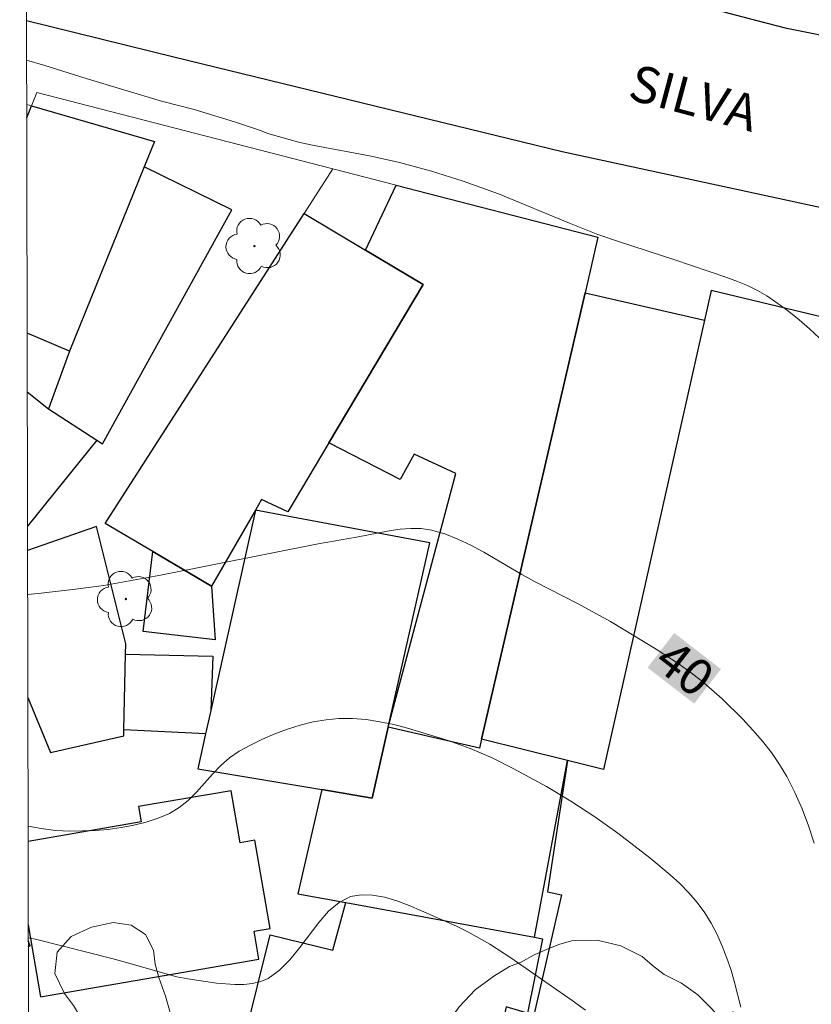
# Model space of a CAD drawing. Units: metres. Extents: x 279736 to 280252, y 1671566 to 1672130.
# Drawn here: x 279752 to 279785, y 1671931 to 1671971 of the extents above; entities that cross this region are included whole.
import ezdxf
from ezdxf.enums import TextEntityAlignment as Align

# ---------------------------------------------------------------- set-up
doc = ezdxf.new("R2010")
doc.units = ezdxf.units.M
doc.header["$MEASUREMENT"] = 0
for name, color, linetype, lineweight in [('Articulacao', 7, 'Continuous', 18), ('Edificacoes', 7, 'Continuous', 30), ('Muro_Grade', 8, 'Continuous', 20), ('Pavimentacao_Asfaltica_Mfio', 10, 'Continuous', 30), ('Topon_Curvas_Mestras_Masc', 255, 'Continuous', 9), ('Topon_de_Vias', 7, 'Continuous', 9)]:
    doc.layers.add(name, color=color, linetype=linetype, lineweight=lineweight)
for name, color, linetype, lineweight, true_color in [('Arvores_Isoladas', 7, 'Continuous', 18, 0x00ff33), ('Curvas_Intermediarias', 7, 'Continuous', 9, 0x783c14), ('Curvas_Mestras', 7, 'Continuous', 20, 0x783c14), ('Topon_Curvas_Mestras', 7, 'Continuous', 9, 0x783c14), ('Vegetacao', 7, 'Orla8', 9, 0x00ff33)]:
    doc.layers.add(name, color=color, linetype=linetype, lineweight=lineweight, true_color=true_color)
doc.styles.add('Arial', font='arial.ttf', dxfattribs={"height": 1.5})
doc.styles.get("Standard").update_dxf_attribs({"font": 'arial.ttf'})
doc.linetypes.add('Orla8', pattern='A,6,-0.5,["V",Standard,S=1,R=0,X=-0.5,Y=-1],-0.5,6,-0.5,["V",Standard,S=1,R=0,X=-0.5,Y=-1],-0.5', length=14)

# ---------------------------------------------------------------- blocks, each defined once
blk = doc.blocks.new('Arvore')
at = {"layer": 'Arvores_Isoladas'}
blk.add_lwpolyline([(-0.718, 0.493, 0.872324), (-0.722, -0.551, 0.862983), (0.284, -0.827, 0.900105), (0.89, 0.029, 0.863155), (0.262, 0.861, 0.882486)], format="xyb", close=True, dxfattribs=at)
blk.add_circle((0, 0), 0.0286, dxfattribs=at)

msp = doc.modelspace()

# ---------------------------------------------------------------- linework, layer by layer
at = {"layer": 'Articulacao', "flags": 128}
msp.add_lwpolyline([(279752.195, 1672124.937), (280234.287, 1672125.812), (280235.28, 1671571.545), (279753.213, 1671570.67), (279752.195, 1672124.937)], close=True, dxfattribs=at)
at = {"layer": 'Curvas_Intermediarias', "flags": 128}
for points, elevation in [([(279785.23, 1671958.328), (279784.818, 1671958.712), (279784.393, 1671959.08), (279783.955, 1671959.431), (279783.507, 1671959.761), (279783.05, 1671960.069), (279782.662, 1671960.296), (279782.256, 1671960.495), (279781.836, 1671960.672), (279781.405, 1671960.831), (279779.214, 1671961.576), (279776.968, 1671962.299), (279776.078, 1671962.61), (279774.899, 1671963.074), (279771.97, 1671964.283), (279770.512, 1671964.808), (279769.2, 1671965.222), (279767.875, 1671965.585), (279766.707, 1671965.84), (279764.352, 1671966.282), (279763.77, 1671966.413), (279762.437, 1671966.775), (279762.135, 1671966.909), (279761.067, 1671967.267), (279759.402, 1671967.766), (279758.048, 1671968.112), (279754.942, 1671969.059), (279753.24, 1671969.596), (279752.48, 1671969.815)], 39), ([(279752.538, 1671938.169), (279753.085, 1671938.063), (279753.667, 1671937.983), (279754.25, 1671937.952), (279755.307, 1671937.985), (279755.844, 1671938.032), (279756.379, 1671938.105), (279756.906, 1671938.204), (279757.42, 1671938.334), (279757.915, 1671938.496), (279758.386, 1671938.693), (279758.784, 1671938.93), (279759.151, 1671939.23), (279759.495, 1671939.575), (279760.159, 1671940.316), (279760.5, 1671940.673), (279760.862, 1671940.994), (279761.254, 1671941.259), (279761.728, 1671941.514), (279762.222, 1671941.753), (279762.732, 1671941.973), (279763.253, 1671942.169), (279763.782, 1671942.336), (279764.315, 1671942.469), (279764.847, 1671942.563), (279765.374, 1671942.614), (279765.934, 1671942.615), (279766.499, 1671942.568), (279767.069, 1671942.48), (279767.64, 1671942.359), (279768.209, 1671942.213), (279769.885, 1671941.705), (279770.802, 1671941.378), (279771.701, 1671940.989), (279772.581, 1671940.553), (279773.95, 1671939.797), (279774.956, 1671939.191), (279775.942, 1671938.55), (279776.899, 1671937.871), (279778.215, 1671936.853), (279779.054, 1671936.158), (279779.452, 1671935.792), (279779.828, 1671935.411), (279780.175, 1671935.011), (279780.486, 1671934.591), (279780.756, 1671934.155), (279780.997, 1671933.694), (279781.212, 1671933.214), (279781.403, 1671932.718), (279781.572, 1671932.213), (279781.722, 1671931.702), (279781.971, 1671930.683)], 41), ([(279752.547, 1671933.557), (279752.902, 1671933.481), (279756.001, 1671932.695), (279756.45, 1671932.578), (279758.238, 1671932.06), (279758.686, 1671931.947), (279759.136, 1671931.851), (279760.325, 1671931.683), (279761.084, 1671931.62), (279761.456, 1671931.623), (279761.814, 1671931.661), (279762.151, 1671931.742), (279762.461, 1671931.876), (279762.928, 1671932.212), (279763.357, 1671932.649), (279763.761, 1671933.15), (279764.546, 1671934.188), (279764.952, 1671934.647), (279765.385, 1671935.015), (279765.856, 1671935.253), (279766.294, 1671935.334), (279766.765, 1671935.319), (279767.26, 1671935.226), (279767.77, 1671935.074), (279768.284, 1671934.881), (279768.796, 1671934.665), (279770.239, 1671934.029), (279770.702, 1671933.798), (279771.605, 1671933.283), (279772.483, 1671932.719), (279775.007, 1671930.966), (279775.556, 1671930.565)], 42)]:
    msp.add_lwpolyline(points, dxfattribs=dict(at, elevation=elevation))
at = {"layer": 'Curvas_Mestras', "elevation": 40, "flags": 128}
msp.add_lwpolyline([(279752.521, 1671947.741), (279752.955, 1671947.776), (279754.505, 1671947.95), (279755.664, 1671948.111), (279757.946, 1671948.517), (279764.519, 1671949.824), (279766.106, 1671950.099), (279767.455, 1671950.368), (279767.902, 1671950.433), (279768.344, 1671950.466), (279768.779, 1671950.456), (279769.202, 1671950.393), (279769.754, 1671950.237), (279770.296, 1671950.024), (279770.83, 1671949.768), (279771.359, 1671949.482), (279772.931, 1671948.562), (279773.457, 1671948.276), (279775.258, 1671947.353), (279776.588, 1671946.624), (279778.477, 1671945.481), (279779.43, 1671944.86), (279779.89, 1671944.532), (279780.336, 1671944.187), (279781.204, 1671943.422), (279782.067, 1671942.579), (279782.48, 1671942.136), (279782.873, 1671941.679), (279783.241, 1671941.206), (279783.578, 1671940.717), (279783.879, 1671940.211), (279784.21, 1671939.556), (279784.505, 1671938.877), (279784.769, 1671938.18), (279785.007, 1671937.468)], dxfattribs=at)
at = {"layer": 'Edificacoes', "flags": 128}
for points in [[(279752.484, 1671967.429), (279752.681, 1671967.927), (279757.768, 1671966.448), (279757.341, 1671965.398), (279754.249, 1671957.785), (279752.501, 1671958.538)], [(279752.505, 1671956.108), (279753.38, 1671955.4), (279755.377, 1671954.109)], [(279755.377, 1671954.109), (279752.515, 1671950.552)], [(279752.528, 1671943.485), (279753.462, 1671941.213), (279756.493, 1671941.898), (279756.499, 1671942.151), (279756.569, 1671945.27), (279756.578, 1671945.691), (279755.365, 1671950.546), (279752.517, 1671949.551)], [(279753.061, 1671931.112), (279762.077, 1671932.675), (279761.877, 1671933.827), (279762.54, 1671933.942), (279761.909, 1671937.583), (279761.307, 1671937.479), (279760.935, 1671939.63), (279757.102, 1671938.982), (279757.213, 1671938.338), (279752.539, 1671937.528)], [(279752.546, 1671934.084), (279753.061, 1671931.112)], [(279752.547, 1671933.196), (279752.622, 1671933.216), (279752.547, 1671933.421)]]:
    msp.add_lwpolyline(points, dxfattribs=at)
for points in [[(279757.341, 1671965.398), (279754.249, 1671957.785), (279753.38, 1671955.4), (279755.377, 1671954.109), (279755.617, 1671953.954), (279760.955, 1671963.623)], [(279776.077, 1671962.496), (279775.546, 1671960.204), (279771.269, 1671941.765), (279771.181, 1671941.386), (279767.413, 1671942.251), (279770.214, 1671952.736), (279768.493, 1671953.53), (279767.91, 1671952.486), (279764.965, 1671953.995), (279768.856, 1671960.549), (279766.479, 1671961.967), (279767.737, 1671964.648)], [(279755.726, 1671950.667), (279763.95, 1671963.476), (279766.479, 1671961.967), (279768.856, 1671960.549), (279764.965, 1671953.995), (279763.272, 1671951.144), (279762.186, 1671951.656), (279761.931, 1671951.216), (279760.116, 1671948.085), (279757.69, 1671949.512)], [(279776.306, 1671940.5), (279774.824, 1671940.872), (279771.269, 1671941.765), (279775.546, 1671960.204), (279780.475, 1671959.074)], [(279780.748, 1671960.289), (279780.475, 1671959.074), (279776.306, 1671940.5), (279774.824, 1671940.872), (279773.996, 1671935.452), (279774.574, 1671935.325), (279773.283, 1671929.7), (279781.115, 1671928.661), (279781.628, 1671930.498), (279788.456, 1671928.962), (279789.617, 1671935.91), (279790.232, 1671939.595), (279791.067, 1671945.339), (279790.631, 1671945.504), (279792.739, 1671957.412)], [(279761.931, 1671951.216), (279760.087, 1671942.948), (279759.872, 1671941.984), (279759.548, 1671940.531), (279764.673, 1671939.674), (279766.754, 1671939.327), (279767.413, 1671942.251), (279769.129, 1671949.871), (279763.24, 1671950.972)], [(279760.263, 1671945.858), (279757.3, 1671946.207), (279757.69, 1671949.512), (279760.116, 1671948.085)], [(279756.499, 1671942.151), (279756.569, 1671945.27), (279760.176, 1671945.189), (279760.087, 1671942.948), (279759.872, 1671941.984)], [(279771.181, 1671941.386), (279767.413, 1671942.251), (279766.754, 1671939.327), (279764.673, 1671939.674), (279763.683, 1671935.372), (279765.661, 1671935.009), (279773.451, 1671933.579), (279774.824, 1671940.872), (279771.269, 1671941.765)], [(279765.661, 1671935.009), (279773.451, 1671933.579), (279773.79, 1671933.513), (279773.167, 1671930.446), (279772.291, 1671930.706), (279771.54, 1671927.247), (279768.166, 1671927.974), (279761.485, 1671929.412), (279762.545, 1671933.682), (279765.13, 1671933.039)]]:
    msp.add_lwpolyline(points, close=True, dxfattribs=at)
at = {"layer": 'Muro_Grade', "flags": 128}
for points in [[(279752.484, 1671967.429), (279752.681, 1671967.927), (279752.898, 1671968.477)], [(279776.077, 1671962.496), (279767.737, 1671964.648), (279765.134, 1671965.32), (279752.898, 1671968.477)], [(279752.681, 1671967.927), (279752.483, 1671967.975)], [(279765.134, 1671965.32), (279763.95, 1671963.476), (279755.726, 1671950.667)], [(279776.077, 1671962.496), (279775.546, 1671960.204), (279771.269, 1671941.765), (279771.181, 1671941.386)], [(279780.748, 1671960.289), (279780.475, 1671959.074), (279776.306, 1671940.5)], [(279752.622, 1671933.216), (279752.547, 1671933.421)]]:
    msp.add_lwpolyline(points, dxfattribs=at)
at = {"layer": 'Pavimentacao_Asfaltica_Mfio', "flags": 128}
for points in [[(279752.459, 1671981.517), (279754.075, 1671981.039), (279760.319, 1671979.327), (279765.573, 1671977.777), (279772.277, 1671975.956), (279780.045, 1671973.87), (279785.345, 1671972.439), (279796.328, 1671969.572), (279803.066, 1671967.795), (279805.859, 1671967), (279805.745, 1671966.587), (279798.835, 1671968.076), (279791.276, 1671969.638), (279783.879, 1671971.123), (279782.658, 1671971.439), (279775.512, 1671973.323), (279766.366, 1671975.605), (279757.612, 1671977.605), (279752.464, 1671978.661)], [(279819.312, 1671951.417), (279820.052, 1671953.863), (279820.038, 1671954.625), (279819.831, 1671955.18), (279819.609, 1671955.509), (279819.281, 1671955.772), (279818.809, 1671955.994), (279807.757, 1671958.353), (279798.962, 1671960.401), (279788.869, 1671962.935), (279774.602, 1671966.019), (279758.617, 1671969.922), (279752.477, 1671971.432)]]:
    msp.add_lwpolyline(points, dxfattribs=at)
at = {"layer": 'Topon_Curvas_Mestras_Masc'}
msp.add_solid([(279778.125, 1671944.714, 40), (279780.051, 1671943.225, 40), (279779.229, 1671946.143, 40), (279781.156, 1671944.654, 40)], dxfattribs=at)
msp.add_solid([(279778.125, 1671944.714, 40), (279780.051, 1671943.225, 40), (279779.229, 1671946.143, 40), (279781.156, 1671944.654, 40)], dxfattribs=at)
at = {"layer": 'Vegetacao', "flags": 128}
msp.add_lwpolyline([(279752.555, 1671928.799), (279752.579, 1671928.811), (279753.179, 1671929.069), (279753.776, 1671929.218), (279754.621, 1671929.694), (279754.672, 1671930.32), (279754.42, 1671930.753), (279754.051, 1671931.247), (279753.641, 1671932.076), (279753.746, 1671932.964), (279754.321, 1671933.607), (279755.155, 1671933.997), (279756.058, 1671934.179), (279756.796, 1671934.079), (279757.391, 1671933.691), (279757.724, 1671933.046), (279757.795, 1671932.461), (279757.938, 1671931.918), (279758.219, 1671931.146), (279758.464, 1671930.279), (279758.772, 1671929.855), (279759.494, 1671929.779), (279760.387, 1671929.613), (279760.859, 1671929.43), (279761.627, 1671928.982), (279761.875, 1671928.504), (279762.106, 1671928.165), (279762.399, 1671927.675), (279762.622, 1671927.23), (279763.161, 1671926.434), (279763.751, 1671926.165), (279764.449, 1671926.367), (279765.186, 1671926.512), (279765.858, 1671926.08), (279766.449, 1671925.419), (279767.038, 1671925.33), (279767.513, 1671925.781), (279768.245, 1671926.232), (279769.003, 1671926.365), (279769.79, 1671926.264), (279770.386, 1671926.56), (279770.469, 1671927.186), (279770.007, 1671927.569), (279769.586, 1671928.173), (279769.41, 1671928.692), (279769.481, 1671929.249), (279769.801, 1671929.936), (279770.343, 1671930.702), (279771.002, 1671931.407), (279771.775, 1671931.965), (279772.423, 1671932.363), (279772.91, 1671932.548), (279773.438, 1671932.848), (279773.945, 1671933.07), (279774.465, 1671933.279), (279774.985, 1671933.424), (279776.042, 1671933.45), (279777.019, 1671933.215), (279777.908, 1671932.776), (279778.325, 1671932.405), (279778.81, 1671932.038), (279779.521, 1671931.679), (279780.205, 1671931.194), (279780.8, 1671930.603), (279781.311, 1671929.974), (279781.745, 1671929.317), (279782.034, 1671928.577), (279782.178, 1671927.707), (279782.245, 1671927.118), (279782.037, 1671926.643), (279781.675, 1671926.094), (279781.039, 1671925.856), (279780.318, 1671925.547), (279779.727, 1671924.961), (279779.351, 1671924.135), (279779.506, 1671923.505), (279780.092, 1671923.216), (279780.944, 1671923.042), (279781.445, 1671922.921), (279781.954, 1671922.742), (279782.649, 1671922.244), (279783.067, 1671921.546), (279783.674, 1671921.098), (279784.594, 1671921.083), (279785.143, 1671921.003), (279785.983, 1671920.817), (279786.601, 1671920.462), (279786.886, 1671919.858), (279786.941, 1671918.962), (279786.605, 1671918.291), (279786.253, 1671917.554), (279786.069, 1671917.096), (279785.825, 1671916.453), (279785.521, 1671915.814), (279785.2, 1671915.274), (279784.952, 1671914.725), (279784.671, 1671914.275), (279784.439, 1671913.792), (279784.182, 1671913.317), (279783.934, 1671912.883), (279783.832, 1671912.024), (279783.532, 1671911.357), (279783.243, 1671910.931), (279782.938, 1671910.505), (279782.657, 1671910.038), (279782.378, 1671909.064), (279782.64, 1671908.116), (279783.07, 1671907.308), (279783.617, 1671906.56), (279784.177, 1671905.736), (279784.704, 1671904.919), (279785.138, 1671904.229), (279785.209, 1671903.661), (279785.054, 1671903.092), (279784.741, 1671902.576), (279784.283, 1671902.092), (279783.736, 1671901.641), (279783.213, 1671901.207), (279782.639, 1671900.326), (279783.025, 1671899.71), (279783.941, 1671899.405), (279784.644, 1671899.317), (279785.169, 1671899.228), (279785.697, 1671899.143), (279786.302, 1671899.12), (279786.96, 1671899.117), (279787.601, 1671899.147), (279788.207, 1671899.124), (279789.151, 1671898.971), (279789.77, 1671898.543), (279790.096, 1671897.709), (279790.166, 1671897.117), (279789.971, 1671896.368), (279789.711, 1671895.881), (279789.447, 1671895.25), (279789.159, 1671894.661), (279788.83, 1671894.129), (279788.46, 1671893.686), (279788.066, 1671893.268), (279787.608, 1671892.916), (279787.1, 1671892.645), (279786.568, 1671892.463), (279785.988, 1671892.315), (279785.407, 1671892.216), (279784.823, 1671892.177), (279784.238, 1671892.188), (279783.689, 1671892.318), (279783.135, 1671892.591), (279782.597, 1671892.815), (279782.052, 1671892.932), (279781.544, 1671892.874), (279780.8, 1671892.459), (279780.383, 1671891.722), (279780.348, 1671891.17), (279780.294, 1671890.646), (279780.409, 1671890.09), (279780.725, 1671889.584), (279780.857, 1671888.726), (279780.459, 1671888.328), (279780.11, 1671887.865), (279780.33, 1671887.269), (279780.811, 1671886.938), (279781.603, 1671886.719), (279782.156, 1671886.52), (279782.677, 1671886.403), (279783.19, 1671886.261), (279783.987, 1671885.686), (279784.155, 1671884.873), (279784.028, 1671884.39), (279783.86, 1671883.858), (279783.68, 1671883.371), (279783.589, 1671882.876), (279783.701, 1671882.022), (279784.124, 1671882.305), (279784.573, 1671882.984), (279785.168, 1671883.599), (279785.99, 1671884.002), (279786.792, 1671884.187), (279787.534, 1671884.083), (279788.149, 1671883.79), (279788.712, 1671883.124), (279789.085, 1671882.487), (279789.54, 1671881.589), (279789.695, 1671881.041), (279789.859, 1671880.477), (279790.006, 1671879.913), (279790.202, 1671879.243), (279790.253, 1671878.605), (279790.308, 1671877.947), (279790.297, 1671877.419), (279790.191, 1671876.753), (279790.225, 1671876.148), (279790.167, 1671875.636), (279790.262, 1671874.97), (279790.28, 1671874.398), (279790.403, 1671873.719), (279790.503, 1671873.098), (279790.609, 1671872.599), (279790.696, 1671872.08), (279791.223, 1671871.337), (279791.992, 1671870.725), (279792.437, 1671870.374), (279793.105, 1671869.685), (279793.361, 1671869.166), (279793.443, 1671868.594), (279793.571, 1671867.887), (279793.496, 1671867.4), (279793.276, 1671866.937), (279792.98, 1671866.307), (279792.623, 1671865.672), (279792.25, 1671865.07), (279791.889, 1671864.538), (279791.657, 1671863.965), (279791.594, 1671863.417), (279791.633, 1671862.742), (279792.083, 1671862.199), (279792.496, 1671861.775), (279792.768, 1671861.207), (279792.855, 1671860.525), (279792.805, 1671859.752), (279792.619, 1671858.978), (279792.363, 1671858.242), (279791.962, 1671857.668), (279791.596, 1671857.156), (279791.328, 1671856.726), (279790.974, 1671856.333), (279790.585, 1671855.657), (279790.233, 1671854.978), (279790.143, 1671854.188), (279790.076, 1671853.595), (279790.252, 1671852.97), (279790.472, 1671852.455), (279790.78, 1671851.998), (279791.234, 1671851.468), (279791.635, 1671850.998), (279791.979, 1671850.529), (279792.304, 1671850.006), (279792.54, 1671849.45), (279793.335, 1671849.391), (279793.936, 1671849.363), (279794.424, 1671849.271), (279794.938, 1671848.949), (279795.331, 1671848.52), (279795.683, 1671848.034), (279796.129, 1671847.479), (279796.579, 1671847.034), (279797.015, 1671846.708), (279797.516, 1671846.497), (279798.168, 1671846.932), (279798.263, 1671847.431), (279798.293, 1671848.044), (279798.344, 1671848.694), (279798.467, 1671849.288), (279798.545, 1671849.795), (279798.587, 1671850.666), (279798.567, 1671851.549), (279798.819, 1671852.274), (279799.144, 1671852.712), (279799.538, 1671853.113), (279799.948, 1671853.515), (279800.399, 1671853.843), (279800.93, 1671854.082), (279801.498, 1671854.283), (279802.083, 1671854.509), (279802.724, 1671854.67), (279803.357, 1671854.774), (279803.973, 1671854.902), (279804.663, 1671854.932), (279805.26, 1671855.023), (279805.97, 1671854.96), (279806.604, 1671854.883), (279807.246, 1671854.733), (279807.933, 1671854.416), (279808.523, 1671854.049), (279808.988, 1671853.596), (279809.301, 1671853.102), (279809.557, 1671852.469), (279809.694, 1671851.549), (279809.789, 1671850.916), (279809.811, 1671850.192), (279809.721, 1671849.501), (279809.728, 1671848.711), (279809.633, 1671848.073), (279809.668, 1671847.337), (279809.671, 1671846.716), (279809.721, 1671846.078), (279809.732, 1671845.252), (279810.258, 1671845.016), (279810.846, 1671845.115), (279811.479, 1671845.301), (279812.019, 1671845.523), (279812.959, 1671845.341), (279813.393, 1671844.823), (279813.706, 1671844.263), (279813.986, 1671843.769), (279814.443, 1671843.373), (279814.944, 1671843.26), (279815.533, 1671843.253), (279816.037, 1671843.348), (279816.541, 1671843.263), (279817.099, 1671842.987), (279817.713, 1671842.775), (279818.245, 1671842.776), (279818.733, 1671842.912), (279819.208, 1671843.069), (279819.664, 1671843.238), (279820.078, 1671843.447), (279820.505, 1671843.685), (279820.964, 1671843.858), (279821.92, 1671843.88), (279822.765, 1671843.445), (279823.373, 1671842.702), (279823.899, 1671842.384), (279824.395, 1671842.258), (279825.333, 1671841.876), (279825.767, 1671841.153), (279825.789, 1671840.642), (279825.641, 1671840.155), (279825.482, 1671839.533), (279825.242, 1671838.911), (279824.946, 1671838.363), (279824.964, 1671837.684), (279825.656, 1671837.142), (279826.328, 1671836.415), (279826.54, 1671835.802), (279826.547, 1671835.193), (279826.533, 1671834.457), (279826.467, 1671833.758), (279826.394, 1671832.69), (279826.469, 1671832.061), (279826.551, 1671831.57), (279826.602, 1671830.998), (279826.753, 1671830.503), (279827.272, 1671829.809), (279827.882, 1671829.627), (279828.507, 1671829.575), (279829.052, 1671829.441), (279829.586, 1671829.197), (279830.217, 1671828.609), (279830.525, 1671828.218), (279830.877, 1671827.846), (279831.36, 1671827.14), (279831.535, 1671826.613), (279831.658, 1671826.032), (279831.693, 1671825.468), (279831.761, 1671824.438), (279831.76, 1671823.567), (279831.775, 1671822.679), (279831.847, 1671821.727), (279832.027, 1671821.13), (279832.15, 1671820.632), (279832.467, 1671819.782), (279832.926, 1671819.092), (279833.445, 1671818.34), (279833.632, 1671817.875), (279833.861, 1671816.959), (279833.893, 1671816.088), (279833.742, 1671815.344), (279833.782, 1671814.367), (279833.809, 1671813.639), (279833.847, 1671813.119), (279834.063, 1671812.421), (279834.656, 1671811.416), (279835.048, 1671811.078), (279835.642, 1671810.764), (279836.108, 1671810.377), (279836.952, 1671809.957), (279837.793, 1671809.567), (279838.292, 1671808.86), (279838.403, 1671808.202), (279838.276, 1671807.531), (279838.219, 1671806.685), (279838.068, 1671805.932), (279837.977, 1671805.322), (279837.726, 1671804.704), (279837.656, 1671803.862), (279837.481, 1671803.125), (279837.42, 1671802.275), (279837.293, 1671801.506), (279837.147, 1671800.716), (279837.032, 1671799.992), (279836.962, 1671799.362), (279836.807, 1671798.597), (279836.786, 1671797.755), (279836.559, 1671796.981), (279836.385, 1671796.147), (279836.028, 1671795.586), (279835.59, 1671795.082), (279835.139, 1671794.623), (279834.641, 1671794.18), (279834.001, 1671793.831), (279833.255, 1671793.547), (279832.437, 1671793.337), (279831.675, 1671793.151), (279830.978, 1671793.015), (279830.168, 1671792.829), (279829.535, 1671792.774), (279828.667, 1671792.883), (279827.859, 1671793.135), (279827.192, 1671793.505), (279826.662, 1671793.966), (279826.257, 1671794.464), (279825.936, 1671795.016), (279825.732, 1671795.579), (279825.613, 1671796.221), (279825.651, 1671796.892), (279825.871, 1671797.543), (279826.256, 1671798.149), (279826.705, 1671798.755), (279827.046, 1671799.406), (279827.022, 1671800.309), (279826.276, 1671800.426), (279825.361, 1671800.158), (279824.609, 1671799.572), (279824.006, 1671798.949), (279823.403, 1671798.195), (279823.118, 1671797.782), (279822.87, 1671797.323), (279822.703, 1671796.742), (279822.552, 1671796.096), (279822.433, 1671795.376), (279822.371, 1671794.631), (279822.43, 1671793.887), (279822.44, 1671793.348), (279822.547, 1671792.841), (279822.646, 1671792.154), (279822.689, 1671791.377), (279822.668, 1671790.69), (279822.578, 1671789.868), (279822.148, 1671789.511), (279821.619, 1671789.392), (279820.65, 1671789.651), (279820.314, 1671790.153), (279820.085, 1671790.791), (279819.918, 1671791.449), (279819.766, 1671792.09), (279819.53, 1671792.72), (279819.205, 1671793.226), (279818.76, 1671793.577), (279817.937, 1671793.722), (279817.438, 1671793.312), (279817.392, 1671792.674), (279817.846, 1671791.972), (279818.527, 1671791.237), (279818.969, 1671790.408), (279818.945, 1671789.463), (279818.817, 1671788.972), (279818.304, 1671788.17), (279817.915, 1671787.306), (279817.967, 1671786.325), (279818.696, 1671785.705), (279819.569, 1671785.216), (279820.281, 1671784.612), (279820.692, 1671783.701), (279820.843, 1671783.133), (279820.862, 1671782.356), (279820.82, 1671781.723), (279820.758, 1671781.052), (279820.623, 1671780.438), (279820.48, 1671779.865), (279820.199, 1671779.349), (279819.83, 1671778.874), (279819.444, 1671778.415), (279819.038, 1671778.059), (279818.301, 1671777.579), (279817.778, 1671777.381), (279817.169, 1671777.188), (279816.548, 1671777.047), (279815.948, 1671776.895), (279815.331, 1671776.758), (279814.682, 1671776.581), (279814.025, 1671776.363), (279813.365, 1671776.059), (279812.652, 1671775.702), (279811.956, 1671775.303), (279811.344, 1671774.86), (279810.877, 1671774.45), (279810.299, 1671773.779), (279809.986, 1671773.214), (279809.633, 1671772.624), (279809.406, 1671771.965), (279809.178, 1671771.372), (279808.893, 1671770.86), (279808.556, 1671770.352), (279808.272, 1671769.742), (279807.935, 1671769.153), (279807.639, 1671768.604), (279807.326, 1671768.153), (279806.788, 1671767.375), (279806.519, 1671766.954), (279806.155, 1671766.27), (279805.697, 1671765.557), (279805.215, 1671764.918), (279804.713, 1671764.39), (279804.255, 1671763.89), (279803.785, 1671763.41), (279803.286, 1671762.968), (279802.739, 1671762.623), (279802.147, 1671762.339), (279801.546, 1671762.08), (279800.946, 1671761.83), (279800.374, 1671761.649), (279799.87, 1671761.537), (279799.043, 1671761.523), (279798.466, 1671761.55), (279797.49, 1671761.499)], dxfattribs=at)

# ---------------------------------------------------------------- block references
at = {"layer": 'Arvores_Isoladas'}
for p in [(279761.89, 1671962.132), (279756.579, 1671947.549)]:
    msp.add_blockref('Arvore', p, dxfattribs=at)

# ---------------------------------------------------------------- texts
at = {"layer": 'Topon_Curvas_Mestras', "style": 'Arial'}
msp.add_text('40', height=1.5, rotation=322.2909, dxfattribs=at).set_placement((279779.663, 1671944.695, 40), align=Align.MIDDLE_CENTER)
at = {"layer": 'Topon_de_Vias', "style": 'Arial'}
msp.add_text('SILVA', height=1.5, rotation=345.0644, dxfattribs=at).set_placement((279777.258, 1671968.218))

doc.saveas('drawing.dxf')
